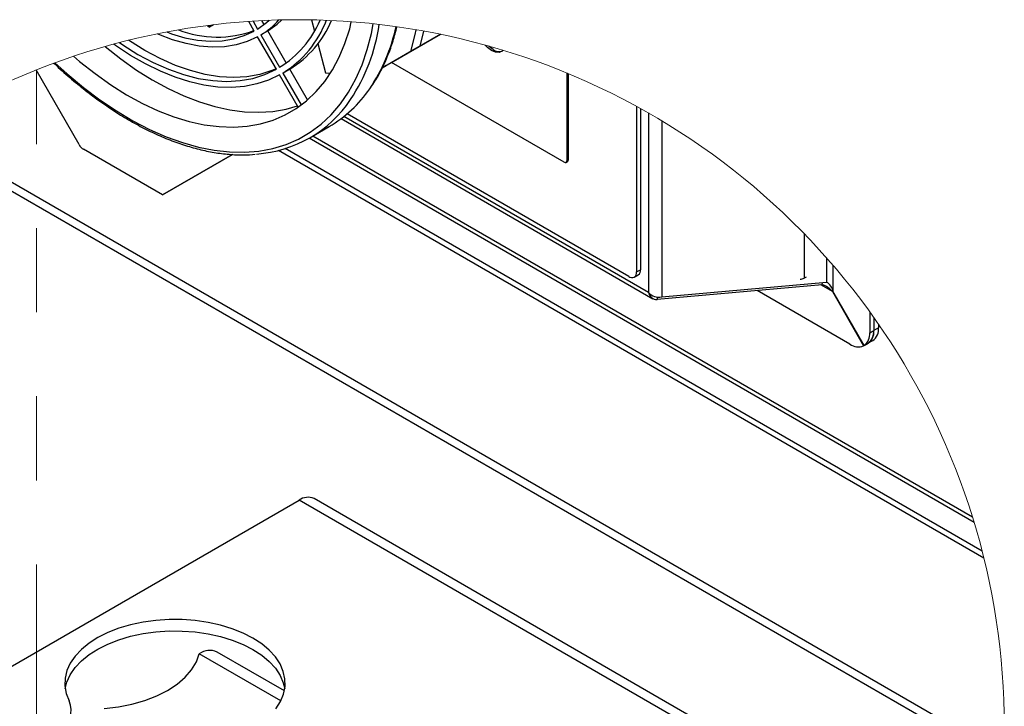
# Model space of a CAD drawing. Units: inches. Extents: x 0.4 to 21.3, y 0.2 to 10.8.
# Drawn here: x 6.7 to 7.9, y 1.4 to 2.2 of the extents above; entities that cross this region are included whole.
import ezdxf

# ---------------------------------------------------------------- set-up
doc = ezdxf.new("R2010")
doc.units = ezdxf.units.IN
doc.header["$MEASUREMENT"] = 0
doc.linetypes.add('PHANTOM', pattern=[0.5, 0.25, -0.05, 0.05, -0.05, 0.05, -0.05])

msp = doc.modelspace()

# ---------------------------------------------------------------- linework, layer by layer
at = {"color": 7, "linetype": 'Continuous', "lineweight": 25}
for p, q in [((6.99053, 2.21703), (6.98394, 2.22844)), ((6.989, 2.22878), (6.99447, 2.2193)), ((7.00229, 2.22464), (6.99956, 2.22938)), ((7.05863, 2.2303), (7.06224, 2.21678)), ((6.93468, 2.22356), (6.93724, 2.22168)), ((6.9421, 2.22449), (6.93724, 2.22168)), ((6.93724, 2.22168), (6.93731, 2.2239)), ((6.9984, 2.21248), (7.00659, 2.21721)), ((7.0286, 2.17908), (7.00659, 2.21721)), ((7.18797, 2.19916), (7.19253, 2.21692)), ((7.01678, 2.17157), (6.99447, 2.21021)), ((6.9984, 2.21248), (7.02072, 2.17384)), ((7.21216, 2.21312), (7.1429, 2.17314)), ((7.15589, 2.18061), (7.21218, 2.21311)), ((7.06618, 2.202), (7.07547, 2.16717)), ((7.14289, 2.17312), (7.18288, 2.1962)), ((7.14291, 2.17314), (7.18797, 2.19916)), ((7.14291, 2.17314), (7.17683, 2.19274)), ((7.18797, 2.19916), (7.17683, 2.19274)), ((7.14289, 2.1731), (7.15589, 2.18061)), ((6.78197, 2.08187), (6.7307, 2.17066)), ((7.02465, 2.16702), (7.03283, 2.17174)), ((7.05398, 2.13512), (7.03283, 2.17174)), ((7.14289, 2.17311), (7.14768, 2.17587)), ((7.14768, 2.17587), (7.14289, 2.17311)), ((7.14768, 2.17588), (7.14768, 2.17587)), ((7.35958, 2.06087), (7.15403, 2.17953)), ((7.04282, 2.12646), (7.02072, 2.16475)), ((7.02465, 2.16702), (7.04653, 2.12913)), ((7.07547, 2.16717), (7.08113, 2.16684)), ((7.36241, 2.16713), (7.36241, 2.0625)), ((7.36431, 2.16635), (7.36431, 2.06359)), ((7.44562, 2.12741), (7.44562, 1.93037)), ((7.45041, 2.12477), (7.45041, 1.93313)), ((7.09404, 2.1128), (7.46508, 1.89861)), ((7.45973, 1.90611), (7.0973, 2.11533)), ((7.4362, 1.92492), (7.10103, 2.11841)), ((7.45973, 2.11952), (7.45973, 1.90611)), ((7.47547, 2.11029), (7.47547, 1.90074)), ((7.88265, 1.35525), (6.5924, 2.1001)), ((7.05659, 2.08997), (7.07962, 2.10326)), ((6.58401, 2.09471), (7.88218, 1.34529)), ((7.84741, 1.63254), (7.05581, 2.08952)), ((7.84557, 1.63856), (7.06011, 2.09199)), ((6.88125, 2.02204), (6.78722, 2.07632)), ((7.85902, 1.59013), (7.01922, 2.07493)), ((7.857, 1.59815), (7.02723, 2.07717)), ((6.88125, 2.02204), (6.96462, 2.07019)), ((6.96465, 2.07019), (6.88125, 2.02204)), ((7.36241, 2.0625), (7.36431, 2.06359)), ((7.36158, 2.06067), (7.36348, 2.06176)), ((7.6452, 1.97576), (7.6452, 1.92311)), ((7.67185, 1.94705), (7.67185, 1.91827)), ((7.67941, 1.9384), (7.67941, 1.90741)), ((7.44286, 1.92426), (7.44765, 1.92703)), ((7.44562, 1.93037), (7.45041, 1.93313)), ((7.64732, 1.92433), (7.6452, 1.92311)), ((7.66655, 1.91521), (7.47018, 1.89768)), ((7.47547, 1.90074), (7.67185, 1.91827)), ((7.67874, 1.90702), (7.66483, 1.91506)), ((7.66655, 1.91521), (7.66709, 1.91784)), ((7.47018, 1.89768), (7.47076, 1.90052)), ((7.69958, 1.84448), (7.58905, 1.90829)), ((7.67874, 1.90702), (7.67941, 1.90741)), ((7.67874, 1.90702), (7.71591, 1.84265)), ((7.71658, 1.84303), (7.67941, 1.90741)), ((7.72315, 1.88311), (7.72315, 1.85809)), ((7.72794, 1.87644), (7.72794, 1.86082)), ((7.72794, 1.87644), (7.72794, 1.86086)), ((7.7336, 1.86408), (7.72794, 1.86082)), ((7.7336, 1.86837), (7.7336, 1.86408)), ((7.72315, 1.85809), (7.72794, 1.86086)), ((7.7207, 1.84541), (7.71591, 1.84265)), ((7.71658, 1.84303), (7.72137, 1.8458)), ((7.7207, 1.84541), (7.7207, 1.84541)), ((7.72103, 1.84555), (7.72669, 1.84882)), ((6.52842, 1.36142), (7.04395, 1.65903)), ((7.53742, 1.37416), (7.04395, 1.65903)), ((7.56146, 1.37226), (7.06168, 1.66078)), ((7.02634, 1.43209), (6.94617, 1.47837)), ((7.02214, 1.42027), (6.92511, 1.47629))]:
    msp.add_line(p, q, dxfattribs=at)
at = {"color": 7, "linetype": 'PHANTOM', "lineweight": 18}
msp.add_line((6.7311, 1.33248), (6.7311, 2.17081), dxfattribs=at)
at = {"color": 7, "linetype": 'Continuous', "lineweight": 25, "flags": 128}
for points in [[(6.7755, 2.18706), (6.78255, 2.18091), (6.80107, 2.1663), (6.81979, 2.15306), (6.8386, 2.14126), (6.85743, 2.13095), (6.87618, 2.12219), (6.89476, 2.11501), (6.91308, 2.10946), (6.93106, 2.10555), (6.94861, 2.1033), (6.96565, 2.10273), (6.9821, 2.10384), (6.99787, 2.10662), (7.01289, 2.11107), (7.0271, 2.11715), (7.04041, 2.12484), (7.05278, 2.1341), (7.06414, 2.14489), (7.07443, 2.15716), (7.08361, 2.17085), (7.09164, 2.18589), (7.09847, 2.20222), (7.10407, 2.21975), (7.106, 2.22804)], [(6.99447, 2.2193), (7.00523, 2.22695), (7.00822, 2.22978)], [(7.00659, 2.21721), (7.01766, 2.22507), (7.02316, 2.23025)], [(6.75321, 2.17926), (6.76781, 2.16593), (6.78711, 2.14988), (6.80665, 2.1352), (6.82635, 2.12194), (6.84611, 2.11017), (6.86585, 2.09993), (6.88548, 2.09128), (6.90491, 2.08425), (6.92405, 2.07887), (6.94283, 2.07517), (6.96115, 2.07316), (6.97893, 2.07285), (6.9961, 2.07424), (7.01258, 2.07733), (7.02829, 2.08211), (7.04317, 2.08855), (7.05715, 2.09662), (7.07016, 2.10629), (7.08215, 2.11751), (7.09306, 2.13023), (7.10285, 2.14441), (7.11148, 2.15997), (7.11889, 2.17684), (7.12507, 2.19495), (7.12999, 2.21422), (7.13202, 2.22565)], [(6.88631, 2.21589), (6.89213, 2.21364), (6.90777, 2.20909), (6.92305, 2.20622), (6.93786, 2.20502), (6.9521, 2.20551), (6.96569, 2.20769), (6.97853, 2.21153), (6.99053, 2.21703)], [(7.17683, 2.19274), (7.182, 2.21284), (7.18304, 2.21859)], [(7.01648, 2.17208), (7.01144, 2.16998), (6.99701, 2.16544), (6.98176, 2.16271), (6.96579, 2.16178), (6.94919, 2.16268), (6.93205, 2.16539), (6.91448, 2.1699), (6.8966, 2.17618), (6.87849, 2.1842), (6.86027, 2.1939), (6.84206, 2.20523), (6.84093, 2.20603)], [(6.99447, 2.21021), (6.98212, 2.20455), (6.96892, 2.20059), (6.95495, 2.19834), (6.9403, 2.19783), (6.92507, 2.19906), (6.90936, 2.20202), (6.89327, 2.20668), (6.87691, 2.21303), (6.8754, 2.21376)], [(6.81287, 2.1986), (6.813, 2.19849), (6.83152, 2.18388), (6.85024, 2.17064), (6.86905, 2.15884), (6.88788, 2.14853), (6.90663, 2.13977), (6.92521, 2.13259), (6.94354, 2.12704), (6.96152, 2.12313), (6.97907, 2.12088), (6.99611, 2.12031), (7.01255, 2.12142), (7.02832, 2.1242), (7.04186, 2.12812)], [(7.02072, 2.16475), (7.00755, 2.15855), (6.99354, 2.15399), (6.97877, 2.15111), (6.9633, 2.14991), (6.94724, 2.1504), (6.93065, 2.15258), (6.91364, 2.15643), (6.8963, 2.16194), (6.87871, 2.16908), (6.86098, 2.1778), (6.8432, 2.18807), (6.82547, 2.19981), (6.82326, 2.20147)], [(6.83001, 2.20326), (6.83388, 2.20051), (6.85209, 2.18918), (6.87031, 2.17947), (6.88841, 2.17146), (6.9063, 2.16518), (6.92387, 2.16067), (6.941, 2.15796), (6.95761, 2.15706), (6.97358, 2.15798), (6.98883, 2.16072), (7.00325, 2.16526), (7.01678, 2.17157)], [(7.18288, 2.1962), (7.15832, 2.18202), (7.14289, 2.1731)], [(7.27285, 2.19395), (7.26808, 2.19746), (7.26545, 2.2003)], [(7.27474, 2.19505), (7.26997, 2.19856), (7.26937, 2.19921)], [(7.28683, 2.1941), (7.28577, 2.19298), (7.28203, 2.19162), (7.27761, 2.19196), (7.27285, 2.19395)], [(7.01625, 1.41089), (7.0217, 1.4194), (7.02534, 1.42824), (7.02713, 1.43725), (7.02703, 1.44633), (7.02506, 1.45534), (7.02123, 1.46414), (7.01561, 1.47262), (7.00827, 1.48065), (6.99932, 1.48811), (6.98888, 1.49491), (6.97712, 1.50093), (6.96419, 1.5061), (6.95028, 1.51033), (6.9356, 1.51358), (6.92034, 1.51579), (6.90474, 1.51693), (6.88902, 1.51699), (6.87339, 1.51595), (6.8581, 1.51385), (6.84334, 1.51071), (6.82935, 1.50657), (6.81631, 1.50149), (6.80442, 1.49555), (6.79385, 1.48883), (6.78474, 1.48143), (6.77723, 1.47345), (6.77143, 1.46502), (6.76742, 1.45624), (6.76525, 1.44725), (6.76497, 1.43817), (6.76656, 1.42914), (6.77002, 1.42028)], [(6.76538, 1.43453), (6.76742, 1.44263), (6.77143, 1.45141), (6.77723, 1.45985), (6.78474, 1.46782), (6.79385, 1.47522), (6.80442, 1.48194), (6.81631, 1.48788), (6.82935, 1.49296), (6.84334, 1.4971), (6.8581, 1.50024), (6.87339, 1.50235), (6.88902, 1.50338), (6.90474, 1.50332), (6.92034, 1.50218), (6.9356, 1.49997), (6.95028, 1.49673), (6.96419, 1.49249), (6.97712, 1.48732), (6.98888, 1.4813), (6.99932, 1.47451), (7.00827, 1.46704), (7.01561, 1.45901), (7.02123, 1.45054), (7.02506, 1.44173), (7.02679, 1.43453)], [(6.81197, 1.41097), (6.82875, 1.413), (6.84495, 1.41626), (6.86029, 1.42068), (6.87451, 1.42621), (6.88739, 1.43275), (6.89871, 1.44018), (6.90829, 1.44839), (6.91596, 1.45725), (6.92159, 1.4666), (6.92511, 1.47629)], [(6.75312, 1.38238), (6.75897, 1.38624), (6.76388, 1.39051), (6.76776, 1.39513), (6.77054, 1.4), (6.77218, 1.40504), (6.77264, 1.41016), (6.77192, 1.41527), (6.77002, 1.42028)]]:
    msp.add_lwpolyline(points, dxfattribs=at)
at = {"color": 7, "linetype": 'Continuous', "lineweight": 18}
msp.add_arc((7.0422, 1.38933), 0.84114, 360, 272.27323, dxfattribs=at)
at = {"color": 7, "linetype": 'Continuous', "lineweight": 25}
for centre, radius, start, end in [((6.95658, 2.28491), 0.08363, 300.00582, 319.11478), ((6.9544, 2.27975), 0.12496, 302.05201, 336.55639), ((6.95732, 2.27528), 0.12749, 301.88038, 339.08573), ((6.96775, 2.27799), 0.12459, 301.49083, 337.09654), ((6.94619, 2.33685), 0.12707, 248.78905, 290.25127), ((6.9248, 2.25575), 0.21678, 326.31052, 351.80125), ((6.9544, 2.26551), 0.20935, 325.99465, 348.08394), ((7.2822, 2.20557), 0.0129, 234.66849, 288.31772), ((7.00326, 2.23341), 0.1509, 300.40278, 325.72302), ((6.98277, 2.21786), 0.14754, 274.0336, 326.06667), ((6.79524, 2.08918), 0.01515, 208.85644, 238.04358), ((7.36237, 2.06337), 0.00195, 304.61586, 6.69986), ((7.36069, 2.06222), 0.00175, 230.79487, 9.21467), ((7.43988, 1.92944), 0.00582, 230.79627, 9.21485), ((7.44424, 1.93225), 0.00624, 303.18025, 8.13148), ((7.64061, 1.93186), 0.00989, 268.05638, 297.6743), ((7.66034, 1.89279), 0.02327, 37.7166, 74.50694), ((7.66446, 1.90506), 0.01513, 8.92992, 60.78892), ((7.47247, 1.9177), 0.01723, 222.30569, 280.02582), ((7.46978, 1.90787), 0.0102, 189.98371, 272.24765), ((7.71786, 1.86201), 0.01587, 303.80508, 7.50713), ((7.70623, 1.85651), 0.017, 307.5105, 5.33459), ((7.71241, 1.85872), 0.01567, 299.6044, 7.68641), ((7.71102, 1.85928), 0.017, 307.5105, 5.33459), ((7.70941, 1.85835), 0.01699, 234.66709, 292.50167), ((7.05434, 1.64453), 0.01784, 65.69289, 125.61765), ((6.93745, 1.45906), 0.02119, 65.69245, 125.618)]:
    msp.add_arc(centre, radius, start, end, dxfattribs=at)
for points, knots in [([(7.12892, 2.14959), (7.1307, 2.15211), (7.13575, 2.15927), (7.1427, 2.17218), (7.14994, 2.18824), (7.15594, 2.20498), (7.1589, 2.21649), (7.16034, 2.22213)], [0, 0, 0, 0, 0.1162611, 0.3303806, 0.5516439, 0.7807099, 1, 1, 1, 1]), ([(6.75201, 2.17882), (6.75374, 2.17714), (6.76128, 2.16985), (6.7752, 2.15783), (6.7936, 2.14297), (6.81226, 2.12938), (6.83104, 2.11705), (6.84989, 2.10605), (6.86873, 2.09643), (6.8875, 2.08822), (6.90612, 2.08145), (6.92451, 2.07617), (6.94261, 2.07237), (6.96034, 2.07015), (6.97669, 2.06934), (6.98706, 2.07004), (6.99168, 2.07035)], [0, 0, 0, 0, 0.0267993, 0.1162915, 0.2037876, 0.289132, 0.3721939, 0.4528658, 0.531071, 0.6067659, 0.6799368, 0.7506135, 0.8188687, 0.8848206, 0.9486362, 1, 1, 1, 1])]:
    msp.add_open_spline(points, degree=3, knots=knots, dxfattribs=at)

doc.saveas('drawing.dxf')
